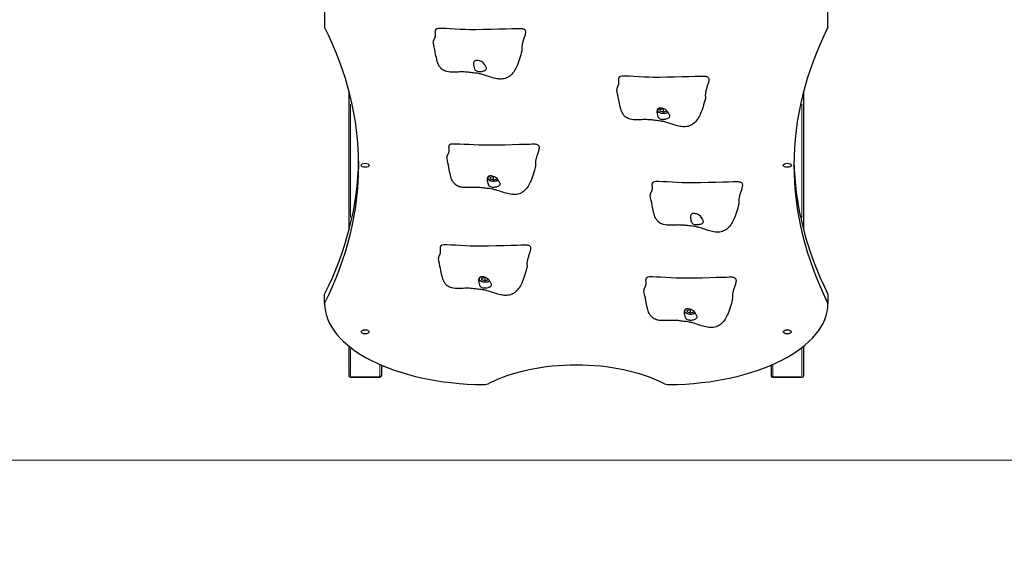
# Model space of a CAD drawing. Units: millimetres. Extents: x -398 to 10801, y -3527 to 7083.
# Drawn here: x 5782 to 6994, y 216 to 865 of the extents above; entities that cross this region are included whole.
import ezdxf

# ---------------------------------------------------------------- set-up
doc = ezdxf.new("R2010")
doc.units = ezdxf.units.MM
doc.header["$LTSCALE"] = 50
for name, color, linetype, lineweight in [('Widoczne (ISO)', 7, 'Continuous', 25), ('Widoczne wąskie (ISO)', 7, 'Continuous', 15), ('Wymiar (ISO)', 116, 'Continuous', 18)]:
    doc.layers.add(name, color=color, linetype=linetype, lineweight=lineweight)
doc.styles.add('Tekst etykiety (ISO)', font='tahoma.ttf')
doc.dimstyles.new('Domyślne (ISO)', dxfattribs={"dimscale": 50, "dimtxt": 3.5, "dimasz": 2.5, "dimexe": 3.175, "dimexo": 0, "dimgap": 0.762, "dimtad": 1, "dimtoh": 1, "dimdec": 0, "dimrnd": 1e-08, "dimzin": 0, "dimtxsty": 'Tekst etykiety (ISO)', "dimcen": 0.09, "dimdle": 10, "dimclrd": 256, "dimclre": 256, "dimclrt": 256, "dimadec": 0, "dimazin": 0, "dimtfac": 0.714286, "dimtdec": 0, "dimtmove": 0, "dimatfit": 3, "dimfxl": 0, "dimtolj": 1, "dimtzin": 0, "dimlwd": -1, "dimlwe": -1, "dimarcsym": 0})

# ---------------------------------------------------------------- blocks, each defined once
blk = doc.blocks.new('*D10')
at = {"layer": 'Defpoints', "color": 0}
for p in [(5843.2, 6759.2), (6755.8, -1029.6), (10642.3, -1029.6)]:
    blk.add_point(p, dxfattribs=at)
at = {"layer": 'Wymiar (ISO)'}
for p, q in [((5843.2, 6759.2), (10801, 6759.2)), ((10642.3, 6634.2), (10642.3, -904.6)), ((6755.8, -1029.6), (10801, -1029.6))]:
    blk.add_line(p, q, dxfattribs=at)
for points in [[(10621.5, 6634.2), (10663.1, 6634.2), (10642.3, 6759.2)], [(10621.5, -904.6), (10663.1, -904.6), (10642.3, -1029.6)]]:
    blk.add_solid(points, dxfattribs=at)
at = {"layer": 'Wymiar (ISO)', "insert": (10421.2, 2306.9), "char_height": 175, "attachment_point": 2, "rotation": 90, "style": 'Tekst etykiety (ISO)'}
blk.add_mtext('\\A1;7789', dxfattribs=at)
blk = doc.blocks.new('*D11')
at = {"layer": 'Defpoints', "color": 0}
for p in [(5861.2, 5299.2), (4037.2, 322.5), (8670.7, 322.5)]:
    blk.add_point(p, dxfattribs=at)
at = {"layer": 'Wymiar (ISO)'}
for p, q in [((5861.2, 5299.2), (8829.5, 5299.2)), ((8670.7, 5174.2), (8670.7, 447.5)), ((4037.2, 322.5), (8829.5, 322.5))]:
    blk.add_line(p, q, dxfattribs=at)
for points in [[(8649.9, 5174.2), (8691.6, 5174.2), (8670.7, 5299.2)], [(8649.9, 447.5), (8691.6, 447.5), (8670.7, 322.5)]]:
    blk.add_solid(points, dxfattribs=at)
at = {"layer": 'Wymiar (ISO)', "insert": (8450.7, 2810.9), "char_height": 175, "attachment_point": 2, "rotation": 90, "style": 'Tekst etykiety (ISO)'}
blk.add_mtext('\\A1;4977', dxfattribs=at)

msp = doc.modelspace()

# ---------------------------------------------------------------- linework, layer by layer
at = {"layer": 'Widoczne (ISO)'}
for p, q in [((6157.2, 873.8), (6157.2, 855.4)), ((6777.2, 855.4), (6777.2, 873.8)), ((6187.2, 776.6), (6187.2, 605.6)), ((6747.2, 776.6), (6747.2, 605.6)), ((6570.6, 754.2), (6574.2, 755.2)), ((6570.6, 751.8), (6570.6, 754.2)), ((6574.6, 750.7), (6574.6, 755.1)), ((6578.6, 752.6), (6578.6, 751.8)), ((6574.6, 750.7), (6570.6, 751.8)), ((6578.6, 751.8), (6574.6, 750.7)), ((6361.4, 670.7), (6365.1, 671.7)), ((6361.4, 668.3), (6361.4, 670.7)), ((6365.4, 667.2), (6361.4, 668.3)), ((6365.4, 667.2), (6365.4, 671.6)), ((6369.4, 668.3), (6365.4, 667.2)), ((6369.4, 669.1), (6369.4, 668.3)), ((6350.9, 546.5), (6354.6, 547.6)), ((6350.9, 544.2), (6350.9, 546.5)), ((6354.9, 543.1), (6354.9, 547.4)), ((6354.9, 543.1), (6350.9, 544.2)), ((6358.9, 544.2), (6354.9, 543.1)), ((6358.9, 545), (6358.9, 544.2)), ((6157.2, 515.4), (6157.2, 526.7)), ((6777.2, 526.7), (6777.2, 515.4)), ((6604, 507), (6607.7, 508)), ((6604, 504.7), (6604, 507)), ((6608, 503.5), (6604, 504.7)), ((6608, 503.5), (6608, 507.9)), ((6612, 504.7), (6608, 503.5)), ((6612, 505.5), (6612, 504.7)), ((6187.2, 462.8), (6187.2, 426.4)), ((6747.2, 462.8), (6747.2, 426.4)), ((6227.2, 439.5), (6227.2, 426.4)), ((6707.2, 439.5), (6707.2, 426.4)), ((6189.2, 424.4), (6225.2, 424.4)), ((6225.2, 424.4), (6189.2, 424.4)), ((6709.2, 424.4), (6745.2, 424.4)), ((6745.2, 424.4), (6709.2, 424.4))]:
    msp.add_line(p, q, dxfattribs=at)
for centre, start, end in [((6189.2, 426.4), 180, 270), ((6189.2, 426.4), 180, 270), ((6225.2, 426.4), 270, 0), ((6225.2, 426.4), 270, 0), ((6709.2, 426.4), 180, 270), ((6709.2, 426.4), 180, 270), ((6745.2, 426.4), 270, 0), ((6745.2, 426.4), 270, 0)]:
    msp.add_arc(centre, 2, start, end, dxfattribs=at)
for centre, major_axis, start_param, end_param in [((4799.2, 685.4), (1400, 0), 6.037875, 6.528495), ((8135.3, 685.4), (-1400, 0), 6.037875, 6.528495), ((4799.2, 696.7), (1400, 0), 6.037875, 6.275144), ((8135.3, 696.7), (-1400, 0), 0.008042, 0.24531), ((6357.2, 515.4), (-200, 0), 0, 1.548501), ((6577.2, 515.4), (200, 0), 4.734684, 6.283185), ((6467.2, 364.5), (150, 0), 0.775639, 2.365953), ((6353, 420.5), (-10, 0), 1.548501, 2.365953), ((6581.5, 420.5), (-10, 0), 0.775639, 1.593092)]:
    msp.add_ellipse(centre, major_axis=major_axis, ratio=0.5, start_param=start_param, end_param=end_param, dxfattribs=at)
for centre in [(6207.2, 685.4), (6727.2, 685.4), (6207.2, 480.4), (6727.2, 480.4)]:
    msp.add_ellipse(centre, major_axis=(5, 0), ratio=0.5, dxfattribs=at)
for points, degree, knots in [([(6294.2, 852.5), (6294, 852.4), (6293.7, 852.1), (6293.4, 851.6), (6293.2, 850.6), (6293.2, 849.3), (6293.4, 847.9), (6293.5, 846.3), (6293.4, 844.8), (6293.2, 843.4), (6292.7, 842.1), (6292, 840.8), (6291.4, 839.7), (6291, 838.6), (6290.9, 837.7), (6291, 837.2), (6291, 837)], 4, [0.0529883, 0.0529883, 0.0529883, 0.0529883, 0.0529883, 0.1, 0.15, 0.2, 0.25, 0.3, 0.35, 0.4, 0.45, 0.5, 0.55, 0.6, 0.65, 0.6828802, 0.6828802, 0.6828802, 0.6828802, 0.6828802]), ([(6294.2, 852.5), (6294.3, 852.5), (6294.4, 852.5), (6294.6, 852.7), (6294.7, 852.8), (6294.9, 853), (6294.9, 853.1), (6295.1, 853.2), (6295.1, 853.3), (6295.2, 853.4)], 3, [0, 0, 0, 0, 0.0762808, 0.0762808, 0.1553013, 0.1553013, 0.1899221, 0.1899221, 0.2261655, 0.2261655, 0.2261655, 0.2261655]), ([(6295.2, 853.4), (6295.3, 853.6), (6295.6, 853.7), (6299.2, 855), (6322.3, 852.8), (6355.4, 852.5), (6392.1, 853.8), (6396.2, 853.8), (6396.5, 853.8), (6396.5, 853.8)], 3, [0.0518594, 0.0518594, 0.0518594, 0.0518594, 0.0860179, 0.0860179, 0.4376242, 0.4376242, 0.944527, 0.944527, 0.991156, 0.991156, 0.991156, 0.991156]), ([(6396.5, 853.8), (6396.5, 853.8), (6396.5, 853.8), (6396.6, 853.8), (6396.6, 853.8), (6396.6, 853.8), (6396.6, 853.8), (6396.6, 853.8)], 3, [0, 0, 0, 0, 0.003211484, 0.003211484, 0.004852875, 0.004852875, 0.006526273, 0.006526273, 0.006526273, 0.006526273]), ([(6400.2, 826.2), (6398.4, 819.5), (6396.5, 812.8), (6392.7, 804.5), (6391.6, 802.5), (6388.8, 798.5), (6387.2, 796.7), (6384.1, 794.3), (6382.8, 793.5), (6379.5, 792.1), (6377.4, 791.6), (6373.4, 791.4), (6371.4, 791.6), (6367, 792.3), (6364.5, 793), (6359.5, 794.5), (6357, 795.4), (6353.4, 796.6), (6352.3, 796.9), (6349.7, 797.7), (6348.3, 798), (6345.7, 798.5), (6344.6, 798.7), (6342.3, 798.9), (6341.3, 799), (6339.2, 799.3), (6338, 799.4), (6336.1, 799.7), (6335.2, 799.8), (6333.6, 799.9), (6332.9, 800), (6331.1, 800.1), (6330.1, 800.2), (6327.1, 800.3), (6325.4, 800.3), (6321.2, 800.2), (6318.7, 800.1), (6313.4, 800), (6310.5, 800.1), (6305.9, 801.3), (6304.2, 802), (6301.9, 803.5), (6301.2, 804.1), (6299.8, 805.6), (6299, 806.6), (6297.8, 808.6), (6297.3, 809.6), (6296.6, 811.6), (6296.3, 812.5), (6295.8, 814.4), (6295.5, 815.2), (6294.7, 818.8), (6294.1, 821.5), (6292.7, 828.5), (6291.8, 832.8), (6291, 837)], 3, [0, 0, 0, 0, 2.241114, 2.241114, 3.030811, 3.030811, 3.847559, 3.847559, 4.327222, 4.327222, 4.985327, 4.985327, 5.568717, 5.568717, 6.345888, 6.345888, 7.140947, 7.140947, 7.482926, 7.482926, 8.017958, 8.017958, 8.509674, 8.509674, 8.843301, 8.843301, 9.170844, 9.170844, 9.441807, 9.441807, 9.704043, 9.704043, 10.127935, 10.127935, 11.007703, 11.007703, 12.092004, 12.092004, 13.159755, 13.159755, 13.778701, 13.778701, 14.046473, 14.046473, 14.41947, 14.41947, 14.749179, 14.749179, 15.086946, 15.086946, 15.452075, 15.452075, 16.546989, 16.546989, 17.999998, 17.999998, 17.999998, 17.999998]), ([(6356.1, 803.3), (6356, 803.1), (6355.8, 803), (6355.2, 802.4), (6354.7, 802.1), (6353.5, 801.6), (6352.9, 801.4), (6351.4, 801), (6350.5, 800.9), (6348.7, 800.7), (6347.8, 800.7), (6345.9, 800.9), (6345, 801.1), (6343.7, 801.7), (6343.2, 802.1), (6342.3, 803), (6342, 803.6), (6341.4, 805.1), (6341.1, 806.2), (6340.8, 808.1), (6340.7, 809), (6340.6, 810.5), (6340.6, 811.1), (6340.9, 812.2), (6341, 812.7), (6341.7, 813.5), (6342.1, 813.8), (6343, 814.3), (6343.5, 814.4), (6344.6, 814.5), (6345.2, 814.5), (6346.6, 814.4), (6347.3, 814.2), (6348.8, 813.7), (6349.6, 813.4), (6351.3, 812.5), (6352.1, 811.9), (6353.7, 810.3), (6354.2, 809.3), (6354.8, 808.5), (6355.1, 807.9), (6355.6, 806.9), (6355.9, 806.5), (6356.4, 805.5), (6356.6, 805.1), (6356.7, 804.3), (6356.6, 803.9), (6356.1, 803.3)], 3, [-6.015053, -6.015053, -6.015053, -6.015053, -5.875346, -5.875346, -5.640763, -5.640763, -5.410461, -5.410461, -5.163496, -5.163496, -4.900702, -4.900702, -4.625163, -4.625163, -4.418761, -4.418761, -4.203427, -4.203427, -3.840133, -3.840133, -3.552119, -3.552119, -3.326805, -3.326805, -3.103294, -3.103294, -2.870483, -2.870483, -2.668915, -2.668915, -2.460449, -2.460449, -2.232292, -2.232292, -1.989986, -1.989986, -1.71351, -1.71351, -1.378014, -1.378014, -0.971947, -0.971947, -0.693433, -0.693433, -0.359044, -0.359044, 0, 0, 0, 0]), ([(6520.2, 793.8), (6520, 793.7), (6519.7, 793.4), (6519.3, 792.9), (6519.2, 791.9), (6519.2, 790.6), (6519.3, 789.2), (6519.4, 787.6), (6519.4, 786.1), (6519.1, 784.7), (6518.6, 783.4), (6518, 782.1), (6517.4, 781), (6517, 779.9), (6516.9, 779), (6517, 778.5), (6517, 778.3)], 4, [0.0529883, 0.0529883, 0.0529883, 0.0529883, 0.0529883, 0.1, 0.15, 0.2, 0.25, 0.3, 0.35, 0.4, 0.45, 0.5, 0.55, 0.6, 0.65, 0.6828802, 0.6828802, 0.6828802, 0.6828802, 0.6828802]), ([(6520.2, 793.8), (6520.3, 793.8), (6520.3, 793.8), (6520.5, 794), (6520.6, 794.1), (6520.8, 794.3), (6520.9, 794.4), (6521, 794.6), (6521.1, 794.6), (6521.2, 794.7)], 3, [0, 0, 0, 0, 0.0762808, 0.0762808, 0.1553013, 0.1553013, 0.1899221, 0.1899221, 0.2261655, 0.2261655, 0.2261655, 0.2261655]), ([(6521.2, 794.7), (6521.3, 794.9), (6521.5, 795), (6525.2, 796.3), (6548.3, 794.1), (6581.4, 793.8), (6618.1, 795.1), (6622.2, 795.1), (6622.4, 795.1), (6622.5, 795.1)], 3, [0.0518594, 0.0518594, 0.0518594, 0.0518594, 0.0860179, 0.0860179, 0.4376242, 0.4376242, 0.944527, 0.944527, 0.991156, 0.991156, 0.991156, 0.991156]), ([(6622.5, 795.1), (6622.5, 795.1), (6622.5, 795.1), (6622.5, 795.1), (6622.5, 795.1), (6622.6, 795.1), (6622.6, 795.1), (6622.6, 795.1)], 3, [0, 0, 0, 0, 0.003211484, 0.003211484, 0.004852875, 0.004852875, 0.006526273, 0.006526273, 0.006526273, 0.006526273]), ([(6626.2, 767.5), (6624.4, 760.8), (6622.5, 754.1), (6618.7, 745.8), (6617.5, 743.8), (6614.8, 739.8), (6613.2, 738), (6610, 735.6), (6608.8, 734.8), (6605.5, 733.4), (6603.4, 733), (6599.4, 732.7), (6597.4, 732.9), (6593, 733.6), (6590.4, 734.3), (6585.4, 735.9), (6582.9, 736.7), (6579.4, 737.9), (6578.3, 738.2), (6575.7, 739), (6574.2, 739.3), (6571.7, 739.8), (6570.5, 740), (6568.3, 740.2), (6567.2, 740.3), (6565.1, 740.6), (6564, 740.7), (6562, 741), (6561.2, 741.1), (6559.6, 741.3), (6558.9, 741.3), (6557.1, 741.5), (6556.1, 741.5), (6553.1, 741.6), (6551.3, 741.6), (6547.2, 741.5), (6544.7, 741.4), (6539.3, 741.3), (6536.5, 741.4), (6531.9, 742.6), (6530.1, 743.3), (6527.9, 744.8), (6527.2, 745.4), (6525.7, 746.9), (6525, 747.9), (6523.8, 749.9), (6523.3, 750.9), (6522.5, 752.9), (6522.2, 753.8), (6521.7, 755.7), (6521.5, 756.6), (6520.7, 760.1), (6520.1, 762.9), (6518.6, 769.8), (6517.8, 774.1), (6517, 778.3)], 3, [0, 0, 0, 0, 2.241114, 2.241114, 3.030811, 3.030811, 3.847559, 3.847559, 4.327222, 4.327222, 4.985327, 4.985327, 5.568717, 5.568717, 6.345888, 6.345888, 7.140947, 7.140947, 7.482926, 7.482926, 8.017958, 8.017958, 8.509674, 8.509674, 8.843301, 8.843301, 9.170844, 9.170844, 9.441807, 9.441807, 9.704043, 9.704043, 10.127935, 10.127935, 11.007703, 11.007703, 12.092004, 12.092004, 13.159755, 13.159755, 13.778701, 13.778701, 14.046473, 14.046473, 14.41947, 14.41947, 14.749179, 14.749179, 15.086946, 15.086946, 15.452075, 15.452075, 16.546989, 16.546989, 17.999998, 17.999998, 17.999998, 17.999998]), ([(6582.1, 744.7), (6582, 744.5), (6581.8, 744.3), (6581.1, 743.8), (6580.6, 743.5), (6579.5, 742.9), (6578.8, 742.7), (6577.3, 742.3), (6576.5, 742.2), (6574.7, 742), (6573.7, 742), (6571.8, 742.2), (6571, 742.4), (6569.7, 743), (6569.2, 743.4), (6568.3, 744.3), (6568, 744.9), (6567.4, 746.4), (6567.1, 747.5), (6566.8, 749.4), (6566.6, 750.3), (6566.6, 751.8), (6566.6, 752.4), (6566.8, 753.5), (6567, 754), (6567.6, 754.8), (6568, 755.1), (6569, 755.6), (6569.5, 755.7), (6570.6, 755.8), (6571.2, 755.8), (6572.5, 755.7), (6573.3, 755.5), (6574.8, 755), (6575.6, 754.7), (6577.3, 753.8), (6578.1, 753.2), (6579.7, 751.6), (6580.2, 750.7), (6580.7, 749.8), (6581.1, 749.2), (6581.6, 748.2), (6581.9, 747.8), (6582.4, 746.9), (6582.5, 746.4), (6582.6, 745.6), (6582.5, 745.2), (6582.1, 744.7)], 3, [-6.015053, -6.015053, -6.015053, -6.015053, -5.875346, -5.875346, -5.640763, -5.640763, -5.410461, -5.410461, -5.163496, -5.163496, -4.900702, -4.900702, -4.625163, -4.625163, -4.418761, -4.418761, -4.203427, -4.203427, -3.840133, -3.840133, -3.552119, -3.552119, -3.326805, -3.326805, -3.103294, -3.103294, -2.870483, -2.870483, -2.668915, -2.668915, -2.460449, -2.460449, -2.232292, -2.232292, -1.989986, -1.989986, -1.71351, -1.71351, -1.378014, -1.378014, -0.971947, -0.971947, -0.693433, -0.693433, -0.359044, -0.359044, 0, 0, 0, 0]), ([(6566.7, 753), (6566.8, 752.9), (6566.8, 752.7), (6567.1, 752.2), (6567.4, 751.8), (6568.3, 751), (6568.9, 750.6), (6570.2, 750), (6571, 749.8), (6572.6, 749.5), (6573.5, 749.4), (6575.1, 749.3), (6576, 749.4), (6577.6, 749.7), (6578.4, 749.8), (6579.5, 750.3), (6579.9, 750.4), (6580.2, 750.6)], 3, [4.86743, 4.86743, 4.86743, 4.86743, 4.950508, 4.950508, 5.222299, 5.222299, 5.556576, 5.556576, 5.903924, 5.903924, 6.243859, 6.243859, 6.58058, 6.58058, 6.919257, 6.919257, 7.108782, 7.108782, 7.108782, 7.108782]), ([(6311, 710.3), (6310.8, 710.2), (6310.5, 709.9), (6310.2, 709.4), (6310, 708.4), (6310, 707.1), (6310.2, 705.7), (6310.3, 704.1), (6310.2, 702.6), (6310, 701.2), (6309.5, 699.9), (6308.8, 698.7), (6308.2, 697.5), (6307.8, 696.4), (6307.7, 695.5), (6307.8, 695), (6307.8, 694.8)], 4, [0.0529883, 0.0529883, 0.0529883, 0.0529883, 0.0529883, 0.1, 0.15, 0.2, 0.25, 0.3, 0.35, 0.4, 0.45, 0.5, 0.55, 0.6, 0.65, 0.6828802, 0.6828802, 0.6828802, 0.6828802, 0.6828802]), ([(6311, 710.3), (6311.1, 710.3), (6311.2, 710.3), (6311.3, 710.5), (6311.5, 710.6), (6311.7, 710.8), (6311.7, 710.9), (6311.8, 711.1), (6311.9, 711.1), (6312, 711.2)], 3, [0, 0, 0, 0, 0.0762808, 0.0762808, 0.1553013, 0.1553013, 0.1899221, 0.1899221, 0.2261655, 0.2261655, 0.2261655, 0.2261655]), ([(6312, 711.2), (6312.1, 711.4), (6312.4, 711.5), (6316, 712.8), (6339.1, 710.6), (6372.2, 710.3), (6408.9, 711.6), (6413, 711.6), (6413.2, 711.6), (6413.3, 711.6)], 3, [0.0518594, 0.0518594, 0.0518594, 0.0518594, 0.0860179, 0.0860179, 0.4376242, 0.4376242, 0.944527, 0.944527, 0.991156, 0.991156, 0.991156, 0.991156]), ([(6413.3, 711.6), (6413.3, 711.6), (6413.3, 711.6), (6413.4, 711.6), (6413.4, 711.6), (6413.4, 711.6), (6413.4, 711.6), (6413.4, 711.6)], 3, [0, 0, 0, 0, 0.003211484, 0.003211484, 0.004852875, 0.004852875, 0.006526273, 0.006526273, 0.006526273, 0.006526273]), ([(6417, 684), (6415.2, 677.3), (6413.3, 670.6), (6409.5, 662.3), (6408.4, 660.3), (6405.6, 656.3), (6404, 654.5), (6400.9, 652.1), (6399.6, 651.3), (6396.3, 649.9), (6394.2, 649.5), (6390.2, 649.2), (6388.2, 649.4), (6383.8, 650.1), (6381.3, 650.8), (6376.3, 652.4), (6373.7, 653.2), (6370.2, 654.4), (6369.1, 654.7), (6366.5, 655.5), (6365.1, 655.8), (6362.5, 656.3), (6361.4, 656.5), (6359.1, 656.7), (6358.1, 656.9), (6356, 657.1), (6354.8, 657.2), (6352.9, 657.5), (6352, 657.6), (6350.4, 657.8), (6349.7, 657.8), (6347.9, 658), (6346.9, 658), (6343.9, 658.1), (6342.2, 658.1), (6338, 658), (6335.5, 657.9), (6330.2, 657.8), (6327.3, 657.9), (6322.7, 659.1), (6321, 659.8), (6318.7, 661.3), (6318, 661.9), (6316.6, 663.4), (6315.8, 664.4), (6314.6, 666.4), (6314.1, 667.4), (6313.3, 669.4), (6313, 670.3), (6312.5, 672.2), (6312.3, 673.1), (6311.5, 676.6), (6310.9, 679.4), (6309.5, 686.3), (6308.6, 690.6), (6307.8, 694.8)], 3, [0, 0, 0, 0, 2.241114, 2.241114, 3.030811, 3.030811, 3.847559, 3.847559, 4.327222, 4.327222, 4.985327, 4.985327, 5.568717, 5.568717, 6.345888, 6.345888, 7.140947, 7.140947, 7.482926, 7.482926, 8.017958, 8.017958, 8.509674, 8.509674, 8.843301, 8.843301, 9.170844, 9.170844, 9.441807, 9.441807, 9.704043, 9.704043, 10.127935, 10.127935, 11.007703, 11.007703, 12.092004, 12.092004, 13.159755, 13.159755, 13.778701, 13.778701, 14.046473, 14.046473, 14.41947, 14.41947, 14.749179, 14.749179, 15.086946, 15.086946, 15.452075, 15.452075, 16.546989, 16.546989, 17.999998, 17.999998, 17.999998, 17.999998]), ([(6372.9, 661.2), (6372.8, 661), (6372.6, 660.8), (6372, 660.3), (6371.5, 660), (6370.3, 659.4), (6369.6, 659.2), (6368.2, 658.8), (6367.3, 658.7), (6365.5, 658.5), (6364.6, 658.5), (6362.7, 658.7), (6361.8, 658.9), (6360.5, 659.5), (6360, 659.9), (6359.1, 660.8), (6358.8, 661.4), (6358.2, 662.9), (6357.9, 664), (6357.6, 666), (6357.5, 666.8), (6357.4, 668.3), (6357.4, 668.9), (6357.6, 670), (6357.8, 670.5), (6358.4, 671.3), (6358.9, 671.6), (6359.8, 672.1), (6360.3, 672.2), (6361.4, 672.3), (6362, 672.3), (6363.4, 672.2), (6364.1, 672), (6365.6, 671.5), (6366.4, 671.2), (6368.1, 670.3), (6368.9, 669.7), (6370.5, 668.1), (6371, 667.2), (6371.6, 666.3), (6371.9, 665.7), (6372.4, 664.7), (6372.7, 664.3), (6373.2, 663.4), (6373.4, 662.9), (6373.5, 662.1), (6373.3, 661.7), (6372.9, 661.2)], 3, [-6.015053, -6.015053, -6.015053, -6.015053, -5.875346, -5.875346, -5.640763, -5.640763, -5.410461, -5.410461, -5.163496, -5.163496, -4.900702, -4.900702, -4.625163, -4.625163, -4.418761, -4.418761, -4.203427, -4.203427, -3.840133, -3.840133, -3.552119, -3.552119, -3.326805, -3.326805, -3.103294, -3.103294, -2.870483, -2.870483, -2.668915, -2.668915, -2.460449, -2.460449, -2.232292, -2.232292, -1.989986, -1.989986, -1.71351, -1.71351, -1.378014, -1.378014, -0.971947, -0.971947, -0.693433, -0.693433, -0.359044, -0.359044, 0, 0, 0, 0]), ([(6357.6, 669.5), (6357.6, 669.4), (6357.7, 669.2), (6357.9, 668.7), (6358.3, 668.3), (6359.1, 667.5), (6359.7, 667.1), (6361.1, 666.5), (6361.8, 666.3), (6363.4, 666), (6364.3, 665.9), (6366, 665.8), (6366.8, 665.9), (6368.4, 666.2), (6369.2, 666.3), (6370.3, 666.8), (6370.7, 666.9), (6371, 667.1)], 3, [4.86743, 4.86743, 4.86743, 4.86743, 4.950508, 4.950508, 5.222299, 5.222299, 5.556576, 5.556576, 5.903924, 5.903924, 6.243859, 6.243859, 6.58058, 6.58058, 6.919257, 6.919257, 7.108782, 7.108782, 7.108782, 7.108782]), ([(6561.4, 664), (6561.2, 663.9), (6560.9, 663.7), (6560.6, 663.2), (6560.4, 662.2), (6560.4, 660.9), (6560.6, 659.4), (6560.7, 657.9), (6560.6, 656.4), (6560.4, 654.9), (6559.9, 653.6), (6559.2, 652.4), (6558.6, 651.2), (6558.2, 650.1), (6558.1, 649.3), (6558.2, 648.7), (6558.2, 648.5)], 4, [0.0529883, 0.0529883, 0.0529883, 0.0529883, 0.0529883, 0.1, 0.15, 0.2, 0.25, 0.3, 0.35, 0.4, 0.45, 0.5, 0.55, 0.6, 0.65, 0.6828802, 0.6828802, 0.6828802, 0.6828802, 0.6828802]), ([(6561.4, 664), (6561.5, 664), (6561.6, 664.1), (6561.8, 664.3), (6561.9, 664.4), (6562.1, 664.6), (6562.1, 664.7), (6562.3, 664.8), (6562.3, 664.9), (6562.4, 665)], 3, [0, 0, 0, 0, 0.0762808, 0.0762808, 0.1553013, 0.1553013, 0.1899221, 0.1899221, 0.2261655, 0.2261655, 0.2261655, 0.2261655]), ([(6562.4, 665), (6562.5, 665.1), (6562.8, 665.3), (6566.4, 666.6), (6589.5, 664.3), (6622.6, 664), (6659.3, 665.3), (6663.4, 665.3), (6663.7, 665.3), (6663.7, 665.3)], 3, [0.0518594, 0.0518594, 0.0518594, 0.0518594, 0.0860179, 0.0860179, 0.4376242, 0.4376242, 0.944527, 0.944527, 0.991156, 0.991156, 0.991156, 0.991156]), ([(6663.7, 665.3), (6663.7, 665.3), (6663.8, 665.3), (6663.8, 665.3), (6663.8, 665.3), (6663.8, 665.3), (6663.8, 665.3), (6663.8, 665.3)], 3, [0, 0, 0, 0, 0.003211484, 0.003211484, 0.004852875, 0.004852875, 0.006526273, 0.006526273, 0.006526273, 0.006526273]), ([(6667.4, 637.8), (6665.6, 631), (6663.7, 624.3), (6659.9, 616.1), (6658.8, 614), (6656, 610.1), (6654.4, 608.2), (6651.3, 605.8), (6650, 605.1), (6646.7, 603.7), (6644.6, 603.2), (6640.6, 603), (6638.6, 603.1), (6634.2, 603.8), (6631.7, 604.5), (6626.7, 606.1), (6624.2, 607), (6620.6, 608.2), (6619.5, 608.5), (6616.9, 609.2), (6615.5, 609.6), (6612.9, 610.1), (6611.8, 610.2), (6609.5, 610.5), (6608.5, 610.6), (6606.4, 610.8), (6605.2, 611), (6603.3, 611.2), (6602.4, 611.3), (6600.8, 611.5), (6600.1, 611.6), (6598.3, 611.7), (6597.3, 611.8), (6594.3, 611.9), (6592.6, 611.9), (6588.4, 611.8), (6585.9, 611.6), (6580.6, 611.6), (6577.7, 611.6), (6573.1, 612.8), (6571.4, 613.5), (6569.1, 615.1), (6568.4, 615.7), (6567, 617.1), (6566.2, 618.2), (6565, 620.2), (6564.5, 621.2), (6563.8, 623.1), (6563.5, 624.1), (6563, 625.9), (6562.7, 626.8), (6561.9, 630.4), (6561.3, 633.1), (6559.9, 640.1), (6559, 644.3), (6558.2, 648.5)], 3, [0, 0, 0, 0, 2.241114, 2.241114, 3.030811, 3.030811, 3.847559, 3.847559, 4.327222, 4.327222, 4.985327, 4.985327, 5.568717, 5.568717, 6.345888, 6.345888, 7.140947, 7.140947, 7.482926, 7.482926, 8.017958, 8.017958, 8.509674, 8.509674, 8.843301, 8.843301, 9.170844, 9.170844, 9.441807, 9.441807, 9.704043, 9.704043, 10.127935, 10.127935, 11.007703, 11.007703, 12.092004, 12.092004, 13.159755, 13.159755, 13.778701, 13.778701, 14.046473, 14.046473, 14.41947, 14.41947, 14.749179, 14.749179, 15.086946, 15.086946, 15.452075, 15.452075, 16.546989, 16.546989, 17.999998, 17.999998, 17.999998, 17.999998]), ([(6623.3, 614.9), (6623.2, 614.7), (6623, 614.5), (6622.4, 614), (6621.9, 613.7), (6620.7, 613.2), (6620.1, 613), (6618.6, 612.6), (6617.7, 612.4), (6615.9, 612.3), (6615, 612.3), (6613.1, 612.5), (6612.2, 612.7), (6610.9, 613.3), (6610.4, 613.6), (6609.5, 614.6), (6609.2, 615.1), (6608.6, 616.6), (6608.3, 617.8), (6608, 619.7), (6607.9, 620.6), (6607.8, 622), (6607.8, 622.6), (6608.1, 623.8), (6608.3, 624.2), (6608.9, 625.1), (6609.3, 625.4), (6610.2, 625.8), (6610.7, 625.9), (6611.8, 626.1), (6612.4, 626.1), (6613.8, 625.9), (6614.5, 625.8), (6616.1, 625.3), (6616.8, 624.9), (6618.5, 624), (6619.3, 623.4), (6620.9, 621.8), (6621.4, 620.9), (6622, 620), (6622.3, 619.4), (6622.8, 618.4), (6623.1, 618), (6623.6, 617.1), (6623.8, 616.7), (6623.9, 615.9), (6623.8, 615.4), (6623.3, 614.9)], 3, [-6.015053, -6.015053, -6.015053, -6.015053, -5.875346, -5.875346, -5.640763, -5.640763, -5.410461, -5.410461, -5.163496, -5.163496, -4.900702, -4.900702, -4.625163, -4.625163, -4.418761, -4.418761, -4.203427, -4.203427, -3.840133, -3.840133, -3.552119, -3.552119, -3.326805, -3.326805, -3.103294, -3.103294, -2.870483, -2.870483, -2.668915, -2.668915, -2.460449, -2.460449, -2.232292, -2.232292, -1.989986, -1.989986, -1.71351, -1.71351, -1.378014, -1.378014, -0.971947, -0.971947, -0.693433, -0.693433, -0.359044, -0.359044, 0, 0, 0, 0]), ([(6300.5, 586.1), (6300.4, 586), (6300, 585.8), (6299.7, 585.3), (6299.5, 584.3), (6299.5, 583), (6299.7, 581.5), (6299.8, 580), (6299.7, 578.5), (6299.5, 577), (6299, 575.7), (6298.3, 574.5), (6297.7, 573.3), (6297.3, 572.2), (6297.3, 571.4), (6297.3, 570.8), (6297.4, 570.6)], 4, [0.0529883, 0.0529883, 0.0529883, 0.0529883, 0.0529883, 0.1, 0.15, 0.2, 0.25, 0.3, 0.35, 0.4, 0.45, 0.5, 0.55, 0.6, 0.65, 0.6828802, 0.6828802, 0.6828802, 0.6828802, 0.6828802]), ([(6300.5, 586.1), (6300.6, 586.1), (6300.7, 586.2), (6300.9, 586.4), (6301, 586.5), (6301.2, 586.7), (6301.2, 586.8), (6301.4, 586.9), (6301.4, 587), (6301.5, 587.1)], 3, [0, 0, 0, 0, 0.0762808, 0.0762808, 0.1553013, 0.1553013, 0.1899221, 0.1899221, 0.2261655, 0.2261655, 0.2261655, 0.2261655]), ([(6301.5, 587.1), (6301.7, 587.2), (6301.9, 587.4), (6305.5, 588.7), (6328.6, 586.4), (6361.7, 586.1), (6398.4, 587.4), (6402.6, 587.5), (6402.8, 587.5), (6402.8, 587.5)], 3, [0.0518594, 0.0518594, 0.0518594, 0.0518594, 0.0860179, 0.0860179, 0.4376242, 0.4376242, 0.944527, 0.944527, 0.991156, 0.991156, 0.991156, 0.991156]), ([(6402.8, 587.5), (6402.8, 587.5), (6402.9, 587.5), (6402.9, 587.5), (6402.9, 587.5), (6402.9, 587.5), (6402.9, 587.5), (6402.9, 587.5)], 3, [0, 0, 0, 0, 0.003211484, 0.003211484, 0.004852875, 0.004852875, 0.006526273, 0.006526273, 0.006526273, 0.006526273]), ([(6406.5, 559.9), (6404.7, 553.1), (6402.8, 546.4), (6399, 538.2), (6397.9, 536.1), (6395.1, 532.2), (6393.5, 530.3), (6390.4, 528), (6389.1, 527.2), (6385.8, 525.8), (6383.7, 525.3), (6379.7, 525.1), (6377.7, 525.2), (6373.3, 526), (6370.8, 526.7), (6365.8, 528.2), (6363.3, 529.1), (6359.7, 530.3), (6358.6, 530.6), (6356, 531.3), (6354.6, 531.7), (6352.1, 532.2), (6350.9, 532.3), (6348.6, 532.6), (6347.6, 532.7), (6345.5, 532.9), (6344.3, 533.1), (6342.4, 533.3), (6341.5, 533.4), (6339.9, 533.6), (6339.2, 533.7), (6337.4, 533.8), (6336.4, 533.9), (6333.5, 534), (6331.7, 534), (6327.5, 533.9), (6325, 533.7), (6319.7, 533.7), (6316.8, 533.7), (6312.2, 534.9), (6310.5, 535.6), (6308.2, 537.2), (6307.5, 537.8), (6306.1, 539.3), (6305.3, 540.3), (6304.1, 542.3), (6303.6, 543.3), (6302.9, 545.2), (6302.6, 546.2), (6302.1, 548), (6301.9, 548.9), (6301, 552.5), (6300.4, 555.2), (6299, 562.2), (6298.1, 566.5), (6297.4, 570.6)], 3, [0, 0, 0, 0, 2.241114, 2.241114, 3.030811, 3.030811, 3.847559, 3.847559, 4.327222, 4.327222, 4.985327, 4.985327, 5.568717, 5.568717, 6.345888, 6.345888, 7.140947, 7.140947, 7.482926, 7.482926, 8.017958, 8.017958, 8.509674, 8.509674, 8.843301, 8.843301, 9.170844, 9.170844, 9.441807, 9.441807, 9.704043, 9.704043, 10.127935, 10.127935, 11.007703, 11.007703, 12.092004, 12.092004, 13.159755, 13.159755, 13.778701, 13.778701, 14.046473, 14.046473, 14.41947, 14.41947, 14.749179, 14.749179, 15.086946, 15.086946, 15.452075, 15.452075, 16.546989, 16.546989, 17.999998, 17.999998, 17.999998, 17.999998]), ([(6362.5, 537), (6362.3, 536.8), (6362.1, 536.6), (6361.5, 536.1), (6361, 535.8), (6359.8, 535.3), (6359.2, 535.1), (6357.7, 534.7), (6356.8, 534.6), (6355, 534.4), (6354.1, 534.4), (6352.2, 534.6), (6351.3, 534.8), (6350, 535.4), (6349.5, 535.7), (6348.6, 536.7), (6348.3, 537.2), (6347.7, 538.7), (6347.5, 539.9), (6347.1, 541.8), (6347, 542.7), (6346.9, 544.2), (6346.9, 544.8), (6347.2, 545.9), (6347.4, 546.4), (6348, 547.2), (6348.4, 547.5), (6349.3, 547.9), (6349.8, 548.1), (6350.9, 548.2), (6351.5, 548.2), (6352.9, 548), (6353.6, 547.9), (6355.2, 547.4), (6356, 547.1), (6357.6, 546.1), (6358.4, 545.6), (6360, 543.9), (6360.5, 543), (6361.1, 542.1), (6361.4, 541.5), (6362, 540.6), (6362.2, 540.1), (6362.7, 539.2), (6362.9, 538.8), (6363, 538), (6362.9, 537.5), (6362.5, 537)], 3, [-6.015053, -6.015053, -6.015053, -6.015053, -5.875346, -5.875346, -5.640763, -5.640763, -5.410461, -5.410461, -5.163496, -5.163496, -4.900702, -4.900702, -4.625163, -4.625163, -4.418761, -4.418761, -4.203427, -4.203427, -3.840133, -3.840133, -3.552119, -3.552119, -3.326805, -3.326805, -3.103294, -3.103294, -2.870483, -2.870483, -2.668915, -2.668915, -2.460449, -2.460449, -2.232292, -2.232292, -1.989986, -1.989986, -1.71351, -1.71351, -1.378014, -1.378014, -0.971947, -0.971947, -0.693433, -0.693433, -0.359044, -0.359044, 0, 0, 0, 0]), ([(6553.6, 546.6), (6553.5, 546.5), (6553.1, 546.3), (6552.8, 545.8), (6552.6, 544.8), (6552.6, 543.5), (6552.8, 542), (6552.9, 540.5), (6552.8, 539), (6552.6, 537.5), (6552.1, 536.2), (6551.4, 535), (6550.8, 533.8), (6550.4, 532.7), (6550.4, 531.9), (6550.4, 531.3), (6550.4, 531.1)], 4, [0.0529883, 0.0529883, 0.0529883, 0.0529883, 0.0529883, 0.1, 0.15, 0.2, 0.25, 0.3, 0.35, 0.4, 0.45, 0.5, 0.55, 0.6, 0.65, 0.6828802, 0.6828802, 0.6828802, 0.6828802, 0.6828802]), ([(6553.6, 546.6), (6553.7, 546.6), (6553.8, 546.7), (6554, 546.8), (6554.1, 547), (6554.3, 547.2), (6554.3, 547.2), (6554.5, 547.4), (6554.5, 547.5), (6554.6, 547.6)], 3, [0, 0, 0, 0, 0.0762808, 0.0762808, 0.1553013, 0.1553013, 0.1899221, 0.1899221, 0.2261655, 0.2261655, 0.2261655, 0.2261655]), ([(6554.6, 547.6), (6554.7, 547.7), (6555, 547.9), (6558.6, 549.2), (6581.7, 546.9), (6614.8, 546.6), (6651.5, 547.9), (6655.6, 547.9), (6655.9, 547.9), (6655.9, 547.9)], 3, [0.0518594, 0.0518594, 0.0518594, 0.0518594, 0.0860179, 0.0860179, 0.4376242, 0.4376242, 0.944527, 0.944527, 0.991156, 0.991156, 0.991156, 0.991156]), ([(6655.9, 547.9), (6655.9, 547.9), (6656, 547.9), (6656, 547.9), (6656, 547.9), (6656, 547.9), (6656, 547.9), (6656, 547.9)], 3, [0, 0, 0, 0, 0.003211484, 0.003211484, 0.004852875, 0.004852875, 0.006526273, 0.006526273, 0.006526273, 0.006526273]), ([(6347.1, 545.4), (6347.1, 545.2), (6347.2, 545.1), (6347.5, 544.5), (6347.8, 544.1), (6348.6, 543.3), (6349.2, 543), (6350.6, 542.4), (6351.3, 542.2), (6352.9, 541.8), (6353.8, 541.7), (6355.5, 541.7), (6356.3, 541.8), (6358, 542), (6358.7, 542.2), (6359.8, 542.6), (6360.2, 542.8), (6360.6, 543)], 3, [4.86743, 4.86743, 4.86743, 4.86743, 4.950508, 4.950508, 5.222299, 5.222299, 5.556576, 5.556576, 5.903924, 5.903924, 6.243859, 6.243859, 6.58058, 6.58058, 6.919257, 6.919257, 7.108782, 7.108782, 7.108782, 7.108782]), ([(6659.6, 520.4), (6657.8, 513.6), (6655.9, 506.9), (6652.1, 498.7), (6651, 496.6), (6648.2, 492.7), (6646.6, 490.8), (6643.5, 488.4), (6642.2, 487.7), (6638.9, 486.3), (6636.8, 485.8), (6632.8, 485.6), (6630.8, 485.7), (6626.4, 486.4), (6623.9, 487.1), (6618.9, 488.7), (6616.4, 489.6), (6612.8, 490.7), (6611.7, 491.1), (6609.1, 491.8), (6607.7, 492.2), (6605.1, 492.6), (6604, 492.8), (6601.7, 493.1), (6600.7, 493.2), (6598.6, 493.4), (6597.4, 493.6), (6595.5, 493.8), (6594.6, 493.9), (6593, 494.1), (6592.3, 494.2), (6590.5, 494.3), (6589.5, 494.4), (6586.6, 494.5), (6584.8, 494.5), (6580.6, 494.4), (6578.1, 494.2), (6572.8, 494.2), (6569.9, 494.2), (6565.3, 495.4), (6563.6, 496.1), (6561.3, 497.7), (6560.6, 498.2), (6559.2, 499.7), (6558.4, 500.8), (6557.2, 502.8), (6556.7, 503.8), (6556, 505.7), (6555.7, 506.7), (6555.2, 508.5), (6554.9, 509.4), (6554.1, 513), (6553.5, 515.7), (6552.1, 522.7), (6551.2, 526.9), (6550.4, 531.1)], 3, [0, 0, 0, 0, 2.241114, 2.241114, 3.030811, 3.030811, 3.847559, 3.847559, 4.327222, 4.327222, 4.985327, 4.985327, 5.568717, 5.568717, 6.345888, 6.345888, 7.140947, 7.140947, 7.482926, 7.482926, 8.017958, 8.017958, 8.509674, 8.509674, 8.843301, 8.843301, 9.170844, 9.170844, 9.441807, 9.441807, 9.704043, 9.704043, 10.127935, 10.127935, 11.007703, 11.007703, 12.092004, 12.092004, 13.159755, 13.159755, 13.778701, 13.778701, 14.046473, 14.046473, 14.41947, 14.41947, 14.749179, 14.749179, 15.086946, 15.086946, 15.452075, 15.452075, 16.546989, 16.546989, 17.999998, 17.999998, 17.999998, 17.999998]), ([(6615.5, 497.5), (6615.4, 497.3), (6615.2, 497.1), (6614.6, 496.6), (6614.1, 496.3), (6612.9, 495.8), (6612.3, 495.5), (6610.8, 495.2), (6609.9, 495), (6608.1, 494.9), (6607.2, 494.9), (6605.3, 495.1), (6604.4, 495.3), (6603.1, 495.9), (6602.6, 496.2), (6601.7, 497.2), (6601.4, 497.7), (6600.8, 499.2), (6600.6, 500.4), (6600.2, 502.3), (6600.1, 503.2), (6600, 504.6), (6600, 505.2), (6600.3, 506.4), (6600.5, 506.8), (6601.1, 507.7), (6601.5, 508), (6602.4, 508.4), (6602.9, 508.5), (6604, 508.7), (6604.6, 508.7), (6606, 508.5), (6606.7, 508.4), (6608.3, 507.9), (6609.1, 507.5), (6610.7, 506.6), (6611.5, 506), (6613.1, 504.4), (6613.6, 503.5), (6614.2, 502.6), (6614.5, 502), (6615.1, 501), (6615.3, 500.6), (6615.8, 499.7), (6616, 499.3), (6616.1, 498.5), (6616, 498), (6615.5, 497.5)], 3, [-6.015053, -6.015053, -6.015053, -6.015053, -5.875346, -5.875346, -5.640763, -5.640763, -5.410461, -5.410461, -5.163496, -5.163496, -4.900702, -4.900702, -4.625163, -4.625163, -4.418761, -4.418761, -4.203427, -4.203427, -3.840133, -3.840133, -3.552119, -3.552119, -3.326805, -3.326805, -3.103294, -3.103294, -2.870483, -2.870483, -2.668915, -2.668915, -2.460449, -2.460449, -2.232292, -2.232292, -1.989986, -1.989986, -1.71351, -1.71351, -1.378014, -1.378014, -0.971947, -0.971947, -0.693433, -0.693433, -0.359044, -0.359044, 0, 0, 0, 0]), ([(6600.2, 505.9), (6600.2, 505.7), (6600.3, 505.6), (6600.6, 505), (6600.9, 504.6), (6601.7, 503.8), (6602.3, 503.5), (6603.7, 502.9), (6604.4, 502.6), (6606, 502.3), (6606.9, 502.2), (6608.6, 502.2), (6609.4, 502.2), (6611.1, 502.5), (6611.8, 502.7), (6612.9, 503.1), (6613.3, 503.3), (6613.7, 503.5)], 3, [4.86743, 4.86743, 4.86743, 4.86743, 4.950508, 4.950508, 5.222299, 5.222299, 5.556576, 5.556576, 5.903924, 5.903924, 6.243859, 6.243859, 6.58058, 6.58058, 6.919257, 6.919257, 7.108782, 7.108782, 7.108782, 7.108782])]:
    msp.add_open_spline(points, degree=degree, knots=knots, dxfattribs=at)
for points in [[(6396.6, 853.8), (6415.7, 855), (6395.2, 837.1), (6401, 829.3), (6400.2, 826.2)], [(6622.6, 795.1), (6641.6, 796.3), (6621.1, 778.4), (6627, 770.6), (6626.2, 767.5)], [(6413.4, 711.6), (6432.5, 712.8), (6412, 694.9), (6417.8, 687.1), (6417, 684)], [(6663.8, 665.3), (6682.9, 666.6), (6662.4, 648.7), (6668.2, 640.8), (6667.4, 637.8)], [(6402.9, 587.5), (6422, 588.7), (6401.5, 570.8), (6407.3, 563), (6406.5, 559.9)], [(6656, 547.9), (6675.1, 549.2), (6654.6, 531.3), (6660.4, 523.4), (6659.6, 520.4)]]:
    msp.add_open_spline(points, degree=4, dxfattribs=at)
at = {"layer": 'Widoczne wąskie (ISO)'}
for p, q in [((6189.2, 760.8), (6189.2, 621.3)), ((6745.2, 621.3), (6745.2, 760.8)), ((6189.2, 459.4), (6189.2, 426.3)), ((6745.2, 426.3), (6745.2, 459.4)), ((6225.2, 425.2), (6225.2, 439.5)), ((6709.2, 439.5), (6709.2, 425.2))]:
    msp.add_line(p, q, dxfattribs=at)
for centre in [(6574.6, 753), (6365.4, 669.5), (6354.9, 545.4), (6608, 505.8)]:
    msp.add_ellipse(centre, major_axis=(-7, 0), ratio=0.5, start_param=5.528277, end_param=8.584581, dxfattribs=at)

# ---------------------------------------------------------------- dimensions: what is measured, and where the dimension line sits
at = {"layer": 'Wymiar (ISO)'}
for base, p1, p2, picture, middle in [((10642.3, -1029.6), (5843.2, 6759.2), (6755.8, -1029.6), '*D10', (10642.3, 2306.9)), ((8670.7, 322.5), (5861.2, 5299.2), (4037.2, 322.5), '*D11', (8670.7, 2810.9))]:
    dim = msp.add_linear_dim(base=base, p1=p1, p2=p2, angle=90, dimstyle='Domyślne (ISO)', override={"dimtoh": 0, "dimdec": 0, "dimtp": 0, "dimtm": 0, "dimtdec": 0, "dimtofl": 0, "dimatfit": 1}, dxfattribs=at)
    dim.commit()
    dim.dimension.update_dxf_attribs({"geometry": picture, "text_midpoint": middle, "dimtype": 160})

doc.saveas('drawing.dxf')
